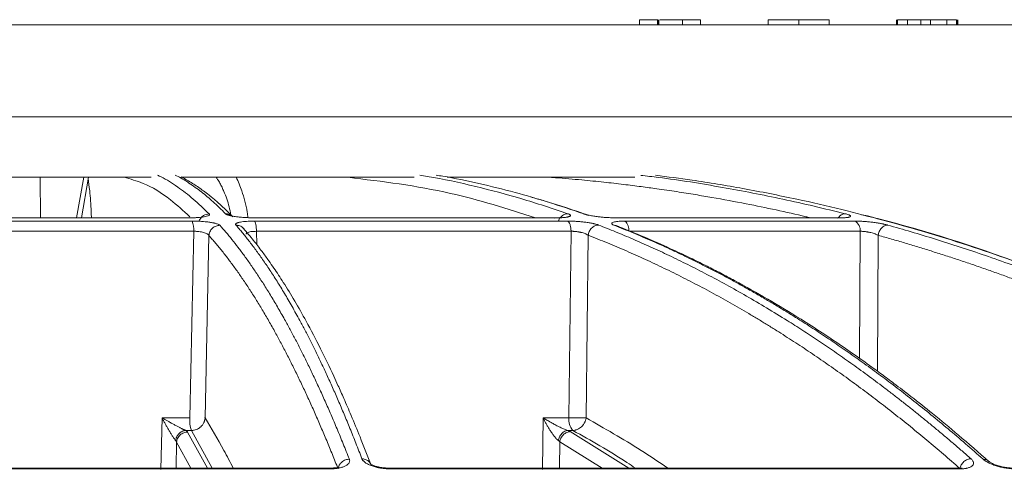
# Model space of a CAD drawing. Units: inches. Extents: x 1932 to 2250, y -778 to -689.
# Drawn here: x 2219 to 2223, y -722 to -720 of the extents above; entities that cross this region are included whole.
import ezdxf

# ---------------------------------------------------------------- set-up
doc = ezdxf.new("R2010")
doc.units = ezdxf.units.IN
doc.header["$MEASUREMENT"] = 0

msp = doc.modelspace()

# ---------------------------------------------------------------- linework, layer by layer
at = {"color": 252, "linetype": 'Continuous', "lineweight": 0}
for p, q in [((2221.6638, -720.053), (2221.6638, -720.0714)), ((2221.7265, -720.053), (2221.7265, -720.0714)), ((2221.7283, -720.053), (2221.7265, -720.053)), ((2221.7283, -720.053), (2221.7283, -720.0714)), ((2221.7312, -720.053), (2221.7312, -720.0714)), ((2221.814, -720.0714), (2221.814, -720.053)), ((2221.8779, -720.053), (2221.8779, -720.0714)), ((2222.1142, -720.053), (2222.1142, -720.0714)), ((2222.2214, -720.0714), (2222.2214, -720.053)), ((2222.328, -720.053), (2222.328, -720.0714)), ((2222.5645, -720.053), (2222.5645, -720.0714)), ((2222.5645, -720.053), (2222.5645, -720.0714)), ((2222.5645, -720.053), (2222.5645, -720.0714)), ((2222.568, -720.053), (2222.568, -720.0714)), ((2222.7749, -720.053), (2222.568, -720.053)), ((2222.568, -720.0714), (2222.568, -720.053)), ((2222.568, -720.053), (2222.568, -720.0714)), ((2222.603, -720.053), (2222.603, -720.0714)), ((2222.603, -720.053), (2222.603, -720.0714)), ((2222.6489, -720.053), (2222.6489, -720.0714)), ((2222.6837, -720.053), (2222.6837, -720.0714)), ((2222.6837, -720.053), (2222.6837, -720.0714)), ((2222.74, -720.0714), (2222.74, -720.053)), ((2222.7749, -720.053), (2222.7749, -720.0714)), ((2222.7783, -720.053), (2222.7783, -720.0714)), ((2222.7783, -720.053), (2222.7783, -720.0714)), ((2222.7785, -720.053), (2222.7785, -720.0714)), ((2223.4208, -720.3931), (2214.8879, -720.3931)), ((2219.564, -720.6046), (2219.5656, -720.7465)), ((2219.7163, -720.6046), (2219.6917, -720.7465)), ((2219.7327, -720.6046), (2219.7082, -720.7465)), ((2219.1591, -720.7578), (2220.0964, -720.7578)), ((2220.087, -720.7465), (2219.173, -720.7465)), ((2220.3133, -720.746), (2221.3689, -720.746)), ((2220.3146, -720.7465), (2220.3133, -720.746)), ((2221.3714, -720.7465), (2220.3146, -720.7465)), ((2220.3149, -720.7578), (2221.4113, -720.7578)), ((2221.5788, -720.746), (2222.3642, -720.746)), ((2221.5815, -720.7465), (2221.5788, -720.746)), ((2222.3678, -720.7465), (2221.5815, -720.7465)), ((2221.6128, -720.7578), (2222.4183, -720.7578)), ((2219.1591, -720.7937), (2220.1017, -720.7937)), ((2220.1017, -720.7937), (2220.0878, -721.4466)), ((2220.1554, -720.8086), (2220.1417, -721.4466)), ((2220.3214, -720.7937), (2221.4239, -720.7937)), ((2220.3228, -720.8404), (2220.3214, -720.7937)), ((2221.4239, -720.7937), (2221.4163, -721.4466)), ((2221.4842, -720.8076), (2221.4767, -721.4466)), ((2221.6265, -720.7937), (2222.4366, -720.7937)), ((2222.4366, -720.7937), (2222.4346, -721.239)), ((2222.5001, -720.8076), (2222.4979, -721.284)), ((2219.9908, -721.4466), (2219.9869, -721.6277)), ((2220.0878, -721.4466), (2219.9908, -721.4466)), ((2221.3236, -721.6277), (2221.3258, -721.4466)), ((2221.4163, -721.4466), (2221.3258, -721.4466)), ((2220.074, -721.4907), (2220.0937, -721.4907)), ((2220.0804, -721.4964), (2220.1502, -721.6226)), ((2220.0937, -721.4907), (2220.1669, -721.6226)), ((2221.4305, -721.4907), (2221.4122, -721.4907)), ((2221.4213, -721.4949), (2221.6265, -721.6226)), ((2220.0401, -721.6226), (2220.042, -721.5317)), ((2220.042, -721.5317), (2220.0923, -721.6226)), ((2221.3833, -721.6226), (2221.3844, -721.5302)), ((2221.3844, -721.5302), (2221.5329, -721.6226)), ((2220.577, -721.6254), (2219.003, -721.6254)), ((2219.0032, -721.6226), (2220.5747, -721.6226)), ((2220.7888, -721.6226), (2222.779, -721.6226)), ((2222.785, -721.6254), (2220.7915, -721.6254))]:
    msp.add_line(p, q, dxfattribs=at)
at = {"color": 252, "linetype": 'Continuous', "lineweight": 0, "flags": 128}
msp.add_lwpolyline([(2220.0849, -720.7465), (2220.0856, -720.746), (2220.087, -720.7465)], dxfattribs=at)
at = {"color": 252, "linetype": 'Continuous', "lineweight": 0}
for centre, radius, start, end in [((2220.0216, -720.7871), 0.0804, 355.3006, 21.3997), ((2221.369, -720.7531), 0.00706, 69.5535, 131.1083), ((2221.5866, -720.7884), 0.0403, 352.4641, 49.4539), ((2222.3643, -720.7596), 0.0136, 74.7142, 119.6569), ((2222.4003, -720.7895), 0.0366, 353.5234, 60.3878), ((2220.2033, -721.4537), 0.1157, 176.492, 198.6707), ((2221.4734, -721.4525), 0.0574, 174.0779, 221.6737)]:
    msp.add_arc(centre, radius, start, end, dxfattribs=at)
for points, knots in [([(2223.0934, -720.0714), (2223.0934, -720.0714), (2223.0933, -720.0714), (2223.0927, -720.0714), (2223.0917, -720.0714), (2223.0903, -720.0714), (2223.0886, -720.0714), (2223.0864, -720.0714), (2223.0838, -720.0714), (2223.0809, -720.0714), (2223.0735, -720.0714), (2223.0582, -720.0714), (2223.0288, -720.0714), (2222.9904, -720.0714), (2222.9424, -720.0714), (2222.8851, -720.0714), (2222.7952, -720.0714), (2222.6584, -720.0714), (2222.4563, -720.0714), (2222.2174, -720.0714), (2221.9447, -720.0714), (2221.6421, -720.0714), (2221.3148, -720.0714), (2220.9685, -720.0714), (2220.6679, -720.0714), (2220.4233, -720.0714), (2220.2402, -720.0714), (2220.056, -720.0714), (2219.8732, -720.0714), (2219.6905, -720.0714), (2219.5456, -720.0714), (2219.4376, -720.0714), (2219.3669, -720.0714), (2219.2961, -720.0714), (2219.2252, -720.0714), (2219.178, -720.0714), (2219.1543, -720.0714)], [0, 0, 0, 0, 0.006368, 0.012735, 0.0191, 0.025464, 0.031828, 0.038193, 0.044558, 0.050925, 0.057295, 0.086904, 0.116515, 0.147004, 0.177496, 0.208759, 0.240025, 0.303831, 0.368644, 0.434147, 0.5, 0.565853, 0.631356, 0.69617, 0.759976, 0.791239, 0.822505, 0.852994, 0.883485, 0.913094, 0.942705, 0.954168, 0.965624, 0.97708, 0.988537, 1, 1, 1, 1]), ([(2221.7265, -720.053), (2221.7249, -720.053), (2221.7217, -720.053), (2221.717, -720.053), (2221.7116, -720.053), (2221.7055, -720.053), (2221.6967, -720.053), (2221.6867, -720.053), (2221.6772, -720.053), (2221.6704, -720.053), (2221.6664, -720.053), (2221.6643, -720.053), (2221.664, -720.053), (2221.6638, -720.053)], [0, 0, 0, 0, 0.04154, 0.083178, 0.125158, 0.187963, 0.250557, 0.375459, 0.500563, 0.620256, 0.750334, 0.866036, 1, 1, 1, 1]), ([(2221.814, -720.053), (2221.8075, -720.053), (2221.7946, -720.053), (2221.7768, -720.053), (2221.7632, -720.053), (2221.752, -720.053), (2221.7466, -720.053), (2221.7383, -720.053), (2221.7347, -720.053)], [0, 0, 0, 0, 0.133855, 0.267387, 0.401045, 0.534951, 0.802978, 1, 1, 1, 1]), ([(2221.8779, -720.053), (2221.8778, -720.053), (2221.8777, -720.053), (2221.8772, -720.053), (2221.8764, -720.053), (2221.8747, -720.053), (2221.8714, -720.053), (2221.8645, -720.053), (2221.8549, -720.053), (2221.8447, -720.053), (2221.8357, -720.053), (2221.8286, -720.053), (2221.8213, -720.053), (2221.8164, -720.053), (2221.814, -720.053)], [0, 0, 0, 0, 0.069338, 0.133974, 0.194038, 0.249689, 0.379709, 0.499471, 0.624769, 0.749413, 0.811888, 0.874866, 0.937649, 1, 1, 1, 1]), ([(2222.1142, -720.053), (2222.1139, -720.053), (2222.1169, -720.053), (2222.1314, -720.053), (2222.1554, -720.053), (2222.1866, -720.053), (2222.2097, -720.053), (2222.2214, -720.053)], [0.0106901, 0.0106901, 0.0106901, 0.0106901, 0.2138867, 0.4020689, 0.5870901, 0.7788603, 0.9892258, 0.9892258, 0.9892258, 0.9892258]), ([(2222.2214, -720.053), (2222.2332, -720.053), (2222.2566, -720.053), (2222.2878, -720.053), (2222.3114, -720.053), (2222.3255, -720.053), (2222.3283, -720.053), (2222.328, -720.053)], [0.0108498, 0.0108498, 0.0108498, 0.0108498, 0.2254423, 0.4190442, 0.6036957, 0.7896854, 0.9892756, 0.9892756, 0.9892756, 0.9892756]), ([(2220.1562, -720.733), (2220.1375, -720.715), (2220.1008, -720.6795), (2220.0446, -720.6371), (2220.0028, -720.6096), (2219.979, -720.5992), (2219.9747, -720.5973)], [0, 0, 0, 0, 0.310087, 0.609363, 0.928831, 1, 1, 1, 1]), ([(2220.0373, -720.597), (2220.0387, -720.5977), (2220.0547, -720.6049), (2220.0853, -720.6241), (2220.1281, -720.6543), (2220.1708, -720.69), (2220.1987, -720.7177), (2220.2132, -720.7321)], [0, 0, 0, 0, 0.024119, 0.271562, 0.521283, 0.752599, 1, 1, 1, 1]), ([(2220.0581, -720.6034), (2220.0587, -720.6036), (2220.0657, -720.6069), (2220.0788, -720.6145), (2220.0972, -720.6254), (2220.1149, -720.637), (2220.1325, -720.6493), (2220.1523, -720.6642), (2220.1763, -720.6837), (2220.2058, -720.7097), (2220.2272, -720.7312), (2220.2388, -720.7429)], [0, 0, 0, 0, 0.0090868, 0.1142924, 0.2161284, 0.3115483, 0.4057862, 0.5077915, 0.6407838, 0.8048226, 1, 1, 1, 1]), ([(2221.4127, -720.7321), (2221.358, -720.7138), (2221.2506, -720.6778), (2221.0864, -720.6353), (2220.968, -720.6083), (2220.9026, -720.5986), (2220.8938, -720.5973)], [0, 0, 0, 0, 0.317668, 0.623563, 0.949345, 1, 1, 1, 1]), ([(2220.9515, -720.5971), (2220.9593, -720.5983), (2221.0092, -720.6061), (2221.1012, -720.6259), (2221.2244, -720.6561), (2221.3471, -720.6915), (2221.4274, -720.7189), (2221.4688, -720.733)], [0, 0, 0, 0, 0.045039, 0.287785, 0.532423, 0.758531, 1, 1, 1, 1]), ([(2222.3842, -720.7321), (2222.3115, -720.7145), (2222.1686, -720.6799), (2221.9506, -720.6384), (2221.7845, -720.6109), (2221.6888, -720.6001), (2221.6679, -720.5978)], [0, 0, 0, 0, 0.3057396, 0.6008249, 0.9131472, 1, 1, 1, 1]), ([(2221.7199, -720.5975), (2221.7625, -720.6029), (2221.8647, -720.616), (2222.0296, -720.6437), (2222.2046, -720.6782), (2222.4157, -720.7266), (2222.667, -720.7944), (2222.8888, -720.8664), (2223.0398, -720.921), (2223.1132, -720.9485), (2223.1878, -720.9775), (2223.2634, -721.008), (2223.34, -721.0401), (2223.4177, -721.0737), (2223.5395, -721.1284), (2223.7077, -721.2087), (2223.9243, -721.3215), (2224.1488, -721.4488), (2224.3808, -721.5916), (2224.6116, -721.7459), (2224.832, -721.9048), (2225.0413, -722.0662), (2225.2476, -722.2357), (2225.4481, -722.4113), (2225.6422, -722.591), (2225.7641, -722.7121), (2225.8256, -722.7732)], [0, 0, 0, 0, 0.029331, 0.070324, 0.113763, 0.150351, 0.216619, 0.288669, 0.305638, 0.322898, 0.340449, 0.358289, 0.376419, 0.394838, 0.413546, 0.463256, 0.515389, 0.569926, 0.626848, 0.686126, 0.741799, 0.792987, 0.845831, 0.901215, 0.95011, 1, 1, 1, 1]), ([(2219.9526, -720.6046), (2219.9268, -720.6046), (2219.7831, -720.6046), (2219.5221, -720.6046), (2219.287, -720.6046), (2219.1724, -720.6046)], [0, 0, 0, 0, 0.101188, 0.562125, 1, 1, 1, 1]), ([(2219.732, -720.6089), (2219.7339, -720.6229), (2219.7384, -720.6573), (2219.7422, -720.7052), (2219.7432, -720.7396), (2219.7434, -720.7465)], [0, 0, 0, 0, 0.353679, 0.869937, 1, 1, 1, 1]), ([(2219.8581, -720.6046), (2219.8802, -720.6107), (2219.9345, -720.6256), (2220.0112, -720.6718), (2220.0655, -720.7218), (2220.088, -720.7425)], [0, 0, 0, 0, 0.287229, 0.70525, 1, 1, 1, 1]), ([(2220.874, -720.6046), (2220.7749, -720.6046), (2220.5644, -720.6046), (2220.2912, -720.6046), (2220.1168, -720.6046), (2220.0606, -720.6046)], [0, 0, 0, 0, 0.376403, 0.799076, 1, 1, 1, 1]), ([(2220.1808, -720.6046), (2220.1824, -720.6069), (2220.1869, -720.6134), (2220.1936, -720.6251), (2220.201, -720.6393), (2220.2126, -720.6653), (2220.2242, -720.6965), (2220.2302, -720.7266), (2220.2321, -720.7363)], [0, 0, 0, 0, 0.071766, 0.197358, 0.319501, 0.438204, 0.818752, 1, 1, 1, 1]), ([(2220.2509, -720.6046), (2220.2576, -720.6201), (2220.2731, -720.656), (2220.2867, -720.7054), (2220.291, -720.7394), (2220.2918, -720.746)], [0, 0, 0, 0, 0.380327, 0.880001, 1, 1, 1, 1]), ([(2220.6428, -720.6046), (2220.7624, -720.6192), (2220.9823, -720.646), (2221.2003, -720.7147), (2221.2998, -720.746)], [0, 0, 0, 0, 0.543816, 1, 1, 1, 1]), ([(2221.6475, -720.6046), (2221.6127, -720.6046), (2221.4815, -720.6046), (2221.2621, -720.6046), (2221.0717, -720.6046), (2220.9897, -720.6046)], [0, 0, 0, 0, 0.170477, 0.642894, 1, 1, 1, 1]), ([(2221.351, -720.6046), (2221.3573, -720.605), (2221.3942, -720.6078), (2221.457, -720.6132), (2221.5363, -720.6212), (2221.6057, -720.6292), (2221.6674, -720.6369), (2221.7294, -720.6452), (2221.7926, -720.6545), (2221.857, -720.6648), (2221.9383, -720.6786), (2222.0325, -720.6961), (2222.1423, -720.7188), (2222.2168, -720.7351), (2222.2564, -720.7448), (2222.2612, -720.746)], [0, 0, 0, 0, 0.02072, 0.121345, 0.206028, 0.281367, 0.349515, 0.408796, 0.485454, 0.557573, 0.621258, 0.753361, 0.868625, 0.984205, 1, 1, 1, 1]), ([(2221.2816, -720.6735), (2221.2989, -720.6782), (2221.3668, -720.6967), (2221.4345, -720.7202), (2221.485, -720.7378)], [0, 0, 0, 0, 0.2537, 1, 1, 1, 1]), ([(2220.087, -720.7465), (2220.0886, -720.7465), (2220.0919, -720.7465), (2220.0968, -720.7464), (2220.1016, -720.7463), (2220.1063, -720.7461), (2220.1135, -720.7458), (2220.1229, -720.7451), (2220.1336, -720.7438), (2220.1435, -720.7422), (2220.1502, -720.7403), (2220.1544, -720.7385), (2220.1565, -720.7371), (2220.1573, -720.7357), (2220.1573, -720.7344), (2220.1566, -720.7335), (2220.1562, -720.733)], [0, 0, 0, 0, 0.038204, 0.07631, 0.114463, 0.152805, 0.191478, 0.296249, 0.401708, 0.517722, 0.650262, 0.730929, 0.808715, 0.871689, 0.935234, 1, 1, 1, 1]), ([(2220.1214, -720.7556), (2220.1229, -720.7523), (2220.1249, -720.7491), (2220.1299, -720.7433), (2220.1329, -720.7408), (2220.1424, -720.7348), (2220.1497, -720.733), (2220.1562, -720.733)], [0, 0, 0, 0, 0.25, 0.25, 0.5, 0.5, 1, 1, 1, 1]), ([(2220.2132, -720.7321), (2220.2135, -720.7324), (2220.2142, -720.7331), (2220.2158, -720.734), (2220.2177, -720.735), (2220.2199, -720.7359), (2220.2225, -720.7368), (2220.2255, -720.7377), (2220.2289, -720.7385), (2220.2326, -720.7394), (2220.2374, -720.7403), (2220.2436, -720.7413), (2220.2506, -720.7424), (2220.2576, -720.7433), (2220.2651, -720.7441), (2220.2738, -720.7449), (2220.2837, -720.7456), (2220.2939, -720.7461), (2220.3043, -720.7464), (2220.3111, -720.7465), (2220.3146, -720.7465)], [0, 0, 0, 0, 0.044988, 0.088965, 0.132131, 0.174696, 0.216882, 0.258918, 0.301036, 0.343467, 0.38644, 0.451534, 0.520416, 0.575063, 0.628488, 0.702756, 0.775844, 0.848958, 0.923297, 1, 1, 1, 1]), ([(2220.2139, -720.7321), (2220.2185, -720.7325), (2220.2258, -720.7332), (2220.2315, -720.7377), (2220.2336, -720.7394)], [0, 0, 0, 0, 0.624665, 1, 1, 1, 1]), ([(2221.3714, -720.7465), (2221.3732, -720.7465), (2221.3768, -720.7465), (2221.382, -720.7464), (2221.3868, -720.7462), (2221.3914, -720.746), (2221.3956, -720.7457), (2221.3996, -720.7454), (2221.4032, -720.745), (2221.4066, -720.7445), (2221.4099, -720.744), (2221.4131, -720.7433), (2221.4163, -720.7423), (2221.419, -720.7413), (2221.4211, -720.7401), (2221.4223, -720.7387), (2221.422, -720.7371), (2221.4203, -720.7355), (2221.4173, -720.7338), (2221.4143, -720.7327), (2221.4127, -720.7321)], [0, 0, 0, 0, 0.043417, 0.0859021, 0.1276401, 0.1688263, 0.2096641, 0.2503626, 0.2911336, 0.3321876, 0.3737314, 0.4275902, 0.4830435, 0.5510455, 0.6154866, 0.6920275, 0.767418, 0.8430069, 0.9201212, 1, 1, 1, 1]), ([(2221.3801, -720.7564), (2221.3803, -720.7559), (2221.3816, -720.7505), (2221.3886, -720.7421), (2221.3999, -720.7337), (2221.4086, -720.7326), (2221.4127, -720.7321)], [0, 0, 0, 0, 0.038481, 0.366983, 0.69548, 1, 1, 1, 1]), ([(2221.4688, -720.733), (2221.4696, -720.7333), (2221.4712, -720.7338), (2221.4739, -720.7346), (2221.4768, -720.7354), (2221.4799, -720.7362), (2221.4844, -720.7372), (2221.4908, -720.7385), (2221.5013, -720.7403), (2221.5143, -720.7422), (2221.5294, -720.7438), (2221.5437, -720.7451), (2221.5558, -720.7458), (2221.5658, -720.7462), (2221.5739, -720.7465), (2221.579, -720.7465), (2221.5815, -720.7465)], [0, 0, 0, 0, 0.039042, 0.077563, 0.1157, 0.153594, 0.191388, 0.269222, 0.349923, 0.482416, 0.598407, 0.703857, 0.808627, 0.872813, 0.936385, 1, 1, 1, 1]), ([(2221.4688, -720.733), (2221.473, -720.7334), (2221.4789, -720.734), (2221.4839, -720.7372), (2221.4855, -720.7382)], [0, 0, 0, 0, 0.692954, 1, 1, 1, 1]), ([(2222.3599, -720.7474), (2222.3609, -720.7458), (2222.3643, -720.7399), (2222.3731, -720.7338), (2222.3806, -720.7326), (2222.3842, -720.7321)], [0, 0, 0, 0, 0.170025, 0.600731, 1, 1, 1, 1]), ([(2222.3678, -720.7465), (2222.3694, -720.7465), (2222.3726, -720.7465), (2222.377, -720.7464), (2222.381, -720.7462), (2222.3847, -720.746), (2222.3881, -720.7458), (2222.3911, -720.7454), (2222.3938, -720.745), (2222.3961, -720.7446), (2222.3982, -720.744), (2222.4001, -720.7433), (2222.4017, -720.7424), (2222.4027, -720.7414), (2222.403, -720.7402), (2222.4021, -720.7388), (2222.3997, -720.7372), (2222.3959, -720.7355), (2222.3908, -720.7338), (2222.3864, -720.7327), (2222.3842, -720.7321)], [0, 0, 0, 0, 0.043053, 0.085185, 0.126575, 0.167414, 0.2079, 0.248237, 0.288632, 0.32929, 0.370414, 0.423733, 0.478613, 0.545952, 0.60991, 0.687634, 0.764113, 0.840757, 0.918954, 1, 1, 1, 1]), ([(2222.4417, -720.7361), (2222.4497, -720.7379), (2222.627, -720.779), (2222.9703, -720.8897), (2223.4428, -721.0766), (2223.8832, -721.2932), (2224.2922, -721.5286), (2224.6187, -721.7453), (2224.8651, -721.9251), (2225.03, -722.0521), (2225.1576, -722.1555), (2225.2565, -722.2383), (2225.3385, -722.3086), (2225.439, -722.397), (2225.5576, -722.5051), (2225.6941, -722.6337), (2225.79, -722.7291), (2225.841, -722.78)], [0, 0, 0, 0, 0.00666, 0.146768, 0.28671, 0.405524, 0.524366, 0.64319, 0.695448, 0.746725, 0.793406, 0.812958, 0.838406, 0.869812, 0.907193, 0.950575, 1, 1, 1, 1]), ([(2220.0964, -720.7578), (2220.098, -720.7578), (2220.1013, -720.7578), (2220.1063, -720.7578), (2220.1113, -720.758), (2220.1164, -720.7582), (2220.1248, -720.7586), (2220.1356, -720.7593), (2220.1466, -720.7604), (2220.1547, -720.7615), (2220.1614, -720.7624), (2220.1672, -720.7634), (2220.1713, -720.7643), (2220.1775, -720.7657), (2220.1843, -720.7676), (2220.1899, -720.77), (2220.1924, -720.7716), (2220.1933, -720.7724), (2220.1935, -720.7727)], [0, 0, 0, 0, 0.037158, 0.074475, 0.112006, 0.149806, 0.187931, 0.301184, 0.396549, 0.45483, 0.513151, 0.577373, 0.625707, 0.647584, 0.787942, 0.894105, 0.965216, 1, 1, 1, 1]), ([(2220.1935, -720.7727), (2220.1892, -720.7727), (2220.1846, -720.7734), (2220.1755, -720.7769), (2220.171, -720.7796), (2220.1636, -720.7866), (2220.1607, -720.7908), (2220.1567, -720.7997), (2220.1556, -720.8043), (2220.1554, -720.8086)], [0, 0, 0, 0, 0.25, 0.25, 0.5, 0.5, 0.75, 0.75, 1, 1, 1, 1]), ([(2220.6472, -721.5915), (2220.6436, -721.5824), (2220.6363, -721.5642), (2220.6255, -721.5374), (2220.6148, -721.5112), (2220.6041, -721.4855), (2220.5934, -721.4603), (2220.5829, -721.4357), (2220.5724, -721.4116), (2220.5619, -721.388), (2220.5516, -721.3649), (2220.5413, -721.3423), (2220.531, -721.3202), (2220.5209, -721.2986), (2220.5108, -721.2774), (2220.5008, -721.2567), (2220.4908, -721.2365), (2220.481, -721.2168), (2220.4712, -721.1975), (2220.4614, -721.1786), (2220.4518, -721.1602), (2220.4422, -721.1423), (2220.4327, -721.1247), (2220.4181, -721.098), (2220.3984, -721.0633), (2220.3738, -721.0217), (2220.3496, -720.9827), (2220.3259, -720.9461), (2220.3027, -720.9119), (2220.2799, -720.8799), (2220.2576, -720.8501), (2220.2358, -720.8224), (2220.2145, -720.7965), (2220.2005, -720.7806), (2220.1935, -720.7727)], [0, 0, 0, 0, 0.024736, 0.049286, 0.073648, 0.097823, 0.12181, 0.145609, 0.16922, 0.192641, 0.215874, 0.238917, 0.26177, 0.284433, 0.306905, 0.329187, 0.351279, 0.373179, 0.394888, 0.416405, 0.437731, 0.458865, 0.479806, 0.500556, 0.555634, 0.609575, 0.662378, 0.714041, 0.764561, 0.813938, 0.862171, 0.909259, 0.955202, 1, 1, 1, 1]), ([(2220.3149, -720.7578), (2220.3133, -720.7578), (2220.3101, -720.7578), (2220.3054, -720.7578), (2220.3009, -720.758), (2220.2964, -720.7581), (2220.2895, -720.7585), (2220.2806, -720.7592), (2220.2704, -720.7604), (2220.2628, -720.7618), (2220.2576, -720.7632), (2220.2538, -720.7646), (2220.2507, -720.7661), (2220.2489, -720.7679), (2220.2483, -720.7698), (2220.2492, -720.7711), (2220.2496, -720.7717)], [0, 0, 0, 0, 0.03836, 0.076529, 0.114651, 0.152874, 0.191341, 0.296297, 0.401919, 0.518873, 0.585039, 0.65303, 0.740151, 0.826037, 0.912162, 1, 1, 1, 1]), ([(2220.2496, -720.7717), (2220.2534, -720.776), (2220.2609, -720.7847), (2220.2722, -720.7982), (2220.2837, -720.8124), (2220.2954, -720.8271), (2220.3072, -720.8425), (2220.3191, -720.8585), (2220.3312, -720.8751), (2220.3434, -720.8924), (2220.3558, -720.9104), (2220.3684, -720.9291), (2220.381, -720.9485), (2220.3939, -720.9687), (2220.4068, -720.9896), (2220.4199, -721.0112), (2220.4331, -721.0337), (2220.4465, -721.057), (2220.46, -721.0811), (2220.4752, -721.1089), (2220.4921, -721.1407), (2220.5107, -721.1769), (2220.5297, -721.215), (2220.5489, -721.2549), (2220.5685, -721.2966), (2220.5883, -721.3403), (2220.6084, -721.386), (2220.6287, -721.4338), (2220.6494, -721.4837), (2220.6702, -721.5357), (2220.6842, -721.5718), (2220.6912, -721.59)], [0, 0, 0, 0, 0.0246636, 0.0496894, 0.0750775, 0.1008279, 0.1269406, 0.1534155, 0.1802525, 0.2074517, 0.2350127, 0.2629355, 0.2912199, 0.3198657, 0.3488725, 0.3782401, 0.4079682, 0.4380563, 0.4685041, 0.4993111, 0.5408481, 0.5831865, 0.6263249, 0.6702617, 0.7149951, 0.7605232, 0.8068439, 0.8539546, 0.9018528, 0.9505356, 1, 1, 1, 1]), ([(2220.2757, -720.7833), (2220.2756, -720.7831), (2220.2729, -720.7788), (2220.2639, -720.7738), (2220.2548, -720.7724), (2220.2504, -720.7717)], [0, 0, 0, 0, 0.030993, 0.532826, 1, 1, 1, 1]), ([(2220.3149, -720.7578), (2220.3157, -720.7584), (2220.3166, -720.7598), (2220.3182, -720.7639), (2220.3189, -720.7668), (2220.3201, -720.7735), (2220.3206, -720.7774), (2220.3212, -720.7855), (2220.3214, -720.7897), (2220.3214, -720.7937)], [0, 0, 0, 0, 0.25, 0.25, 0.5, 0.5, 0.75, 0.75, 1, 1, 1, 1]), ([(2221.5202, -720.7717), (2221.5193, -720.7714), (2221.5175, -720.7707), (2221.5145, -720.7698), (2221.5113, -720.7688), (2221.5078, -720.7679), (2221.504, -720.767), (2221.4999, -720.7661), (2221.4956, -720.7653), (2221.4902, -720.7643), (2221.4837, -720.7632), (2221.474, -720.7618), (2221.4621, -720.7604), (2221.4483, -720.7592), (2221.4365, -720.7584), (2221.4267, -720.758), (2221.4188, -720.7578), (2221.4138, -720.7578), (2221.4113, -720.7578)], [0, 0, 0, 0, 0.044271, 0.087938, 0.131183, 0.17419, 0.217145, 0.260235, 0.303645, 0.347554, 0.415485, 0.48159, 0.598464, 0.704005, 0.808886, 0.872682, 0.936164, 1, 1, 1, 1]), ([(2221.4239, -720.7937), (2221.4239, -720.7897), (2221.4235, -720.7855), (2221.4223, -720.7774), (2221.4214, -720.7735), (2221.419, -720.7668), (2221.4176, -720.7639), (2221.4145, -720.7598), (2221.4129, -720.7584), (2221.4113, -720.7578)], [0, 0, 0, 0, 0.25, 0.25, 0.5, 0.5, 0.75, 0.75, 1, 1, 1, 1]), ([(2221.5195, -720.7717), (2221.5156, -720.7718), (2221.5115, -720.7727), (2221.5033, -720.7763), (2221.4993, -720.7791), (2221.4925, -720.786), (2221.4897, -720.7902), (2221.4858, -720.7989), (2221.4847, -720.8034), (2221.4842, -720.8076)], [0, 0, 0, 0, 0.25, 0.25, 0.5, 0.5, 0.75, 0.75, 1, 1, 1, 1]), ([(2222.8252, -721.59), (2222.8147, -721.5809), (2222.7939, -721.5626), (2222.7627, -721.5357), (2222.7317, -721.5094), (2222.7009, -721.4837), (2222.6702, -721.4585), (2222.6398, -721.4338), (2222.6096, -721.4096), (2222.5796, -721.386), (2222.5497, -721.3629), (2222.5201, -721.3403), (2222.4907, -721.3182), (2222.4615, -721.2966), (2222.4325, -721.2755), (2222.4037, -721.2548), (2222.3751, -721.2346), (2222.3468, -721.2149), (2222.3186, -721.1957), (2222.2907, -721.1769), (2222.2631, -721.1585), (2222.2356, -721.1406), (2222.2084, -721.1231), (2222.1662, -721.0965), (2222.1095, -721.0618), (2222.0386, -721.0201), (2221.9689, -720.9811), (2221.9007, -720.9446), (2221.8338, -720.9104), (2221.7683, -720.8785), (2221.7042, -720.8488), (2221.6416, -720.8212), (2221.5804, -720.7954), (2221.5401, -720.7796), (2221.5202, -720.7717)], [0, 0, 0, 0, 0.02483, 0.049464, 0.073904, 0.098147, 0.122195, 0.146046, 0.1697, 0.193156, 0.216416, 0.239477, 0.262341, 0.285005, 0.307472, 0.329739, 0.351807, 0.373676, 0.395345, 0.416815, 0.438084, 0.459153, 0.480022, 0.50069, 0.555884, 0.609913, 0.662774, 0.714466, 0.764988, 0.814337, 0.862513, 0.909516, 0.955345, 1, 1, 1, 1]), ([(2221.6128, -720.7578), (2221.6113, -720.7578), (2221.6083, -720.7578), (2221.604, -720.7578), (2221.5999, -720.758), (2221.596, -720.7582), (2221.59, -720.7585), (2221.5827, -720.7593), (2221.5751, -720.7606), (2221.5691, -720.7624), (2221.5664, -720.7645), (2221.5661, -720.7666), (2221.5672, -720.7682), (2221.5691, -720.7698), (2221.5717, -720.7712), (2221.5741, -720.7722), (2221.5753, -720.7727)], [0, 0, 0, 0, 0.0377424, 0.0752712, 0.1127368, 0.1502903, 0.1880815, 0.292066, 0.3967883, 0.5133316, 0.6477367, 0.728836, 0.8098573, 0.8730404, 0.9362154, 1, 1, 1, 1]), ([(2221.5753, -720.7727), (2221.5862, -720.777), (2221.6083, -720.7857), (2221.6415, -720.7994), (2221.6752, -720.8136), (2221.7093, -720.8284), (2221.7439, -720.8438), (2221.7789, -720.8598), (2221.8143, -720.8765), (2221.8501, -720.8938), (2221.8863, -720.9119), (2221.923, -720.9306), (2221.96, -720.95), (2221.9975, -720.9702), (2222.0354, -720.9911), (2222.0737, -721.0128), (2222.1123, -721.0353), (2222.1514, -721.0585), (2222.1909, -721.0826), (2222.2353, -721.1104), (2222.2848, -721.1423), (2222.3396, -721.1787), (2222.3952, -721.2168), (2222.4516, -721.2568), (2222.5088, -721.2986), (2222.5668, -721.3423), (2222.6256, -721.388), (2222.6851, -721.4357), (2222.7454, -721.4855), (2222.8064, -721.5374), (2222.8471, -721.5734), (2222.8677, -721.5915)], [0, 0, 0, 0, 0.024746, 0.049846, 0.075299, 0.101106, 0.127266, 0.153779, 0.180646, 0.207866, 0.235439, 0.263365, 0.291644, 0.320275, 0.349258, 0.378593, 0.40828, 0.438318, 0.468706, 0.499445, 0.541137, 0.583596, 0.626822, 0.670813, 0.715568, 0.761084, 0.807359, 0.854391, 0.902177, 0.950714, 1, 1, 1, 1]), ([(2221.5917, -720.7778), (2221.5903, -720.7768), (2221.5854, -720.7737), (2221.5794, -720.7731), (2221.5753, -720.7727)], [0, 0, 0, 0, 0.299587, 1, 1, 1, 1]), ([(2222.5329, -720.7717), (2222.5317, -720.7714), (2222.5293, -720.7707), (2222.5254, -720.7698), (2222.5212, -720.7688), (2222.5169, -720.7679), (2222.5123, -720.767), (2222.5075, -720.7661), (2222.5025, -720.7652), (2222.4964, -720.7642), (2222.4893, -720.7632), (2222.4789, -720.7618), (2222.4667, -720.7604), (2222.4528, -720.7592), (2222.4414, -720.7584), (2222.4323, -720.758), (2222.425, -720.7578), (2222.4206, -720.7578), (2222.4183, -720.7578)], [0, 0, 0, 0, 0.044654, 0.088693, 0.132302, 0.17567, 0.218989, 0.262451, 0.306244, 0.350554, 0.418325, 0.484179, 0.600442, 0.705476, 0.80987, 0.873329, 0.936486, 1, 1, 1, 1]), ([(2222.5329, -720.7717), (2222.5296, -720.7717), (2222.5259, -720.7725), (2222.5185, -720.7761), (2222.5148, -720.7788), (2222.5084, -720.7857), (2222.5058, -720.7899), (2222.5019, -720.7987), (2222.5007, -720.8033), (2222.5001, -720.8076)], [0, 0, 0, 0, 0.25, 0.25, 0.5, 0.5, 0.75, 0.75, 1, 1, 1, 1]), ([(2224.339, -721.59), (2224.3246, -721.5809), (2224.2958, -721.5626), (2224.2526, -721.5358), (2224.2097, -721.5094), (2224.1671, -721.4837), (2224.1247, -721.4585), (2224.0826, -721.4338), (2224.0407, -721.4096), (2223.9992, -721.386), (2223.9579, -721.3629), (2223.9169, -721.3403), (2223.8762, -721.3182), (2223.8358, -721.2966), (2223.7957, -721.2755), (2223.7558, -721.2548), (2223.7163, -721.2347), (2223.677, -721.2149), (2223.6381, -721.1957), (2223.5995, -721.1769), (2223.5612, -721.1585), (2223.5231, -721.1406), (2223.4854, -721.1231), (2223.4271, -721.0965), (2223.3487, -721.0618), (2223.2505, -721.0202), (2223.1541, -720.9811), (2223.0596, -720.9446), (2222.9671, -720.9104), (2222.8764, -720.8785), (2222.7877, -720.8488), (2222.701, -720.8212), (2222.6163, -720.7954), (2222.5605, -720.7796), (2222.5329, -720.7717)], [0, 0, 0, 0, 0.024827, 0.049459, 0.073896, 0.098138, 0.122184, 0.146034, 0.169687, 0.193143, 0.216402, 0.239464, 0.262327, 0.284993, 0.307461, 0.329729, 0.351799, 0.37367, 0.395342, 0.416814, 0.438086, 0.459159, 0.480031, 0.500704, 0.555886, 0.609905, 0.662759, 0.714446, 0.764965, 0.814314, 0.862492, 0.9095, 0.955336, 1, 1, 1, 1]), ([(2220.1017, -720.7937), (2220.1025, -720.7937), (2220.104, -720.7937), (2220.1072, -720.7936), (2220.1127, -720.7938), (2220.1234, -720.7947), (2220.1347, -720.7969), (2220.1437, -720.7999), (2220.1485, -720.8021), (2220.1518, -720.8043), (2220.1541, -720.8063), (2220.1549, -720.8078), (2220.1554, -720.8086)], [0, 0, 0, 0, 0.031834, 0.063671, 0.126113, 0.248772, 0.491989, 0.612076, 0.7412, 0.816452, 0.902724, 1, 1, 1, 1]), ([(2220.1554, -720.8086), (2220.1593, -720.8129), (2220.167, -720.8217), (2220.1786, -720.8353), (2220.1902, -720.8492), (2220.2018, -720.8635), (2220.2133, -720.8782), (2220.2249, -720.8932), (2220.2364, -720.9086), (2220.2479, -720.9244), (2220.2594, -720.9406), (2220.2709, -720.9571), (2220.2824, -720.974), (2220.2938, -720.9913), (2220.3052, -721.0089), (2220.3166, -721.0269), (2220.328, -721.0453), (2220.3394, -721.064), (2220.3508, -721.0832), (2220.3621, -721.1026), (2220.3735, -721.1225), (2220.3879, -721.1482), (2220.4053, -721.1803), (2220.4258, -721.2192), (2220.4462, -721.2594), (2220.4666, -721.3008), (2220.4869, -721.3434), (2220.5072, -721.3872), (2220.5274, -721.4323), (2220.5476, -721.4787), (2220.5677, -721.5262), (2220.5878, -721.575), (2220.6012, -721.6085), (2220.6078, -721.6252)], [0, 0, 0, 0, 0.025084, 0.0501535, 0.07521, 0.1002547, 0.1252889, 0.1503136, 0.1753293, 0.2003367, 0.2253365, 0.2503291, 0.2753153, 0.3002955, 0.3252705, 0.3502409, 0.3752072, 0.40017, 0.42513, 0.4500879, 0.4750441, 0.4999994, 0.5453189, 0.5906557, 0.6360131, 0.6813944, 0.7268028, 0.7722416, 0.817714, 0.8632231, 0.9087719, 0.9543633, 1, 1, 1, 1]), ([(2220.2759, -720.7832), (2220.2878, -720.7972), (2220.3097, -720.8228), (2220.3393, -720.8613), (2220.3629, -720.8938), (2220.3822, -720.9214), (2220.3991, -720.9467), (2220.4235, -720.9844), (2220.4558, -721.0371), (2220.4994, -721.1138), (2220.5449, -721.2009), (2220.582, -721.2778), (2220.6091, -721.3368), (2220.6295, -721.3824), (2220.6553, -721.4422), (2220.6864, -721.5173), (2220.7088, -721.5749), (2220.7209, -721.606)], [0, 0, 0, 0, 0.077835, 0.142498, 0.194042, 0.233064, 0.269256, 0.306127, 0.395102, 0.484418, 0.598076, 0.702907, 0.737178, 0.783843, 0.843173, 0.915207, 1, 1, 1, 1]), ([(2220.2857, -720.8039), (2220.2857, -720.8033), (2220.2856, -720.8008), (2220.2907, -720.7978), (2220.2982, -720.7955), (2220.3074, -720.7939), (2220.3158, -720.7938), (2220.3214, -720.7937)], [0, 0, 0, 0, 0.105074, 0.404835, 0.559017, 0.709577, 1, 1, 1, 1]), ([(2221.4239, -720.7937), (2221.4251, -720.7936), (2221.4274, -720.7936), (2221.4311, -720.7937), (2221.4349, -720.7939), (2221.4387, -720.7942), (2221.4427, -720.7946), (2221.4466, -720.7952), (2221.4506, -720.7958), (2221.4546, -720.7965), (2221.4599, -720.7977), (2221.4664, -720.7994), (2221.4726, -720.8015), (2221.4774, -720.8036), (2221.4811, -720.8055), (2221.4832, -720.8069), (2221.4842, -720.8076)], [0, 0, 0, 0, 0.052215, 0.104972, 0.158335, 0.212346, 0.267033, 0.322417, 0.378519, 0.435372, 0.49303, 0.613336, 0.741879, 0.818809, 0.904851, 1, 1, 1, 1]), ([(2221.4842, -720.8076), (2221.4954, -720.8119), (2221.5177, -720.8207), (2221.5511, -720.8342), (2221.5845, -720.8481), (2221.6178, -720.8624), (2221.6511, -720.8771), (2221.6843, -720.8921), (2221.7175, -720.9075), (2221.7507, -720.9233), (2221.7838, -720.9394), (2221.8168, -720.9559), (2221.8498, -720.9728), (2221.8828, -720.99), (2221.9157, -721.0076), (2221.9485, -721.0256), (2221.9813, -721.044), (2222.0141, -721.0627), (2222.0468, -721.0818), (2222.0795, -721.1013), (2222.1121, -721.1212), (2222.1535, -721.1469), (2222.2037, -721.1789), (2222.2626, -721.2178), (2222.3213, -721.258), (2222.3799, -721.2993), (2222.4384, -721.342), (2222.4967, -721.3858), (2222.5549, -721.4309), (2222.6129, -721.4772), (2222.6708, -721.5248), (2222.7285, -721.5735), (2222.7669, -721.607), (2222.786, -721.6238)], [0, 0, 0, 0, 0.025085, 0.050155, 0.075213, 0.100258, 0.125292, 0.150317, 0.175333, 0.200341, 0.22534, 0.250333, 0.275319, 0.300299, 0.325274, 0.350244, 0.37521, 0.400172, 0.425132, 0.450089, 0.475045, 0.499999, 0.54532, 0.590658, 0.636016, 0.681398, 0.726806, 0.772245, 0.817717, 0.863226, 0.908774, 0.954364, 1, 1, 1, 1]), ([(2221.5918, -720.7777), (2221.6263, -720.7916), (2221.6895, -720.8171), (2221.7752, -720.8553), (2221.8436, -720.8876), (2221.8993, -720.9151), (2221.9485, -720.9403), (2222.0195, -720.9779), (2222.1134, -721.0305), (2222.2402, -721.1072), (2222.3731, -721.1942), (2222.4814, -721.2711), (2222.5606, -721.3301), (2222.6203, -721.3758), (2222.6957, -721.4356), (2222.7867, -721.5108), (2222.8523, -721.5683), (2222.8877, -721.5995)], [0, 0, 0, 0, 0.0778271, 0.1424858, 0.1940284, 0.23305, 0.2692423, 0.3061122, 0.3950872, 0.4844051, 0.5980652, 0.7029001, 0.7371712, 0.7838359, 0.8431672, 0.9152026, 1, 1, 1, 1]), ([(2222.4366, -720.7937), (2222.4376, -720.7936), (2222.4397, -720.7936), (2222.4431, -720.7937), (2222.4466, -720.7939), (2222.4503, -720.7942), (2222.4541, -720.7946), (2222.458, -720.7952), (2222.462, -720.7958), (2222.4661, -720.7965), (2222.4716, -720.7977), (2222.4787, -720.7994), (2222.4856, -720.8015), (2222.4913, -720.8036), (2222.4959, -720.8055), (2222.4987, -720.8069), (2222.5001, -720.8076)], [0, 0, 0, 0, 0.052215, 0.104972, 0.158335, 0.212346, 0.267033, 0.322417, 0.378519, 0.435372, 0.49303, 0.613336, 0.741879, 0.818809, 0.904851, 1, 1, 1, 1]), ([(2222.5001, -720.8076), (2222.5156, -720.8119), (2222.5464, -720.8207), (2222.5927, -720.8342), (2222.6389, -720.8481), (2222.685, -720.8624), (2222.7311, -720.8771), (2222.7771, -720.8921), (2222.823, -720.9075), (2222.8689, -720.9233), (2222.9147, -720.9394), (2222.9605, -720.9559), (2223.0061, -720.9728), (2223.0517, -720.99), (2223.0973, -721.0076), (2223.1427, -721.0256), (2223.1882, -721.044), (2223.2335, -721.0627), (2223.2788, -721.0818), (2223.324, -721.1013), (2223.3691, -721.1212), (2223.4264, -721.1469), (2223.4959, -721.1789), (2223.5774, -721.2178), (2223.6587, -721.258), (2223.7398, -721.2993), (2223.8207, -721.342), (2223.9014, -721.3858), (2223.9819, -721.4309), (2224.0622, -721.4772), (2224.1423, -721.5248), (2224.2222, -721.5735), (2224.2752, -721.607), (2224.3018, -721.6238)], [0, 0, 0, 0, 0.025085, 0.050155, 0.075213, 0.100258, 0.125292, 0.150317, 0.175333, 0.200341, 0.22534, 0.250333, 0.275319, 0.300299, 0.325274, 0.350244, 0.37521, 0.400172, 0.425132, 0.450089, 0.475045, 0.499999, 0.54532, 0.590658, 0.636016, 0.681398, 0.726806, 0.772245, 0.817717, 0.863226, 0.908774, 0.954364, 1, 1, 1, 1]), ([(2219.9908, -721.4466), (2219.9919, -721.4487), (2219.9941, -721.4529), (2219.9972, -721.4587), (2220, -721.4638), (2220.0039, -721.4708), (2220.0087, -721.4792), (2220.0148, -721.4898), (2220.0208, -721.4998), (2220.026, -721.5082), (2220.0299, -721.5142), (2220.0329, -721.5187), (2220.0359, -721.5227), (2220.0377, -721.5248), (2220.0385, -721.5258)], [0, 0, 0, 0, 0.073172, 0.138846, 0.197023, 0.247704, 0.3761, 0.488772, 0.620677, 0.737653, 0.804403, 0.865402, 0.934411, 1, 1, 1, 1]), ([(2220.074, -721.4907), (2220.0734, -721.4904), (2220.072, -721.4899), (2220.0696, -721.4889), (2220.0669, -721.4877), (2220.0638, -721.4862), (2220.0605, -721.4846), (2220.0567, -721.4827), (2220.0527, -721.4807), (2220.0483, -721.4784), (2220.0436, -721.4759), (2220.0386, -721.4732), (2220.0317, -721.4694), (2220.0228, -721.4645), (2220.0127, -721.4589), (2220.0019, -721.4529), (2219.9949, -721.4489), (2219.9908, -721.4466)], [0, 0, 0, 0, 0.033125, 0.068552, 0.106473, 0.147045, 0.190396, 0.23663, 0.285831, 0.338069, 0.393404, 0.451883, 0.51355, 0.629781, 0.7589, 0.857408, 1, 1, 1, 1]), ([(2220.1417, -721.4466), (2220.1416, -721.448), (2220.1413, -721.4507), (2220.1405, -721.4544), (2220.1396, -721.4577), (2220.1385, -721.4605), (2220.1364, -721.4653), (2220.1327, -721.4714), (2220.1264, -721.4783), (2220.1191, -721.4838), (2220.1113, -721.4876), (2220.1044, -721.4896), (2220.0995, -721.4904), (2220.0961, -721.4907), (2220.0945, -721.4907), (2220.0937, -721.4907)], [0, 0, 0, 0, 0.060363, 0.114599, 0.162699, 0.204662, 0.240498, 0.384311, 0.500029, 0.63112, 0.759577, 0.85892, 0.930774, 0.965679, 1, 1, 1, 1]), ([(2220.2401, -721.6226), (2220.2294, -721.6016), (2220.1968, -721.5377), (2220.1638, -721.4832), (2220.1417, -721.4466)], [0, 0, 0, 0, 0.3288756, 1, 1, 1, 1]), ([(2221.3258, -721.4466), (2221.328, -721.4479), (2221.3324, -721.4506), (2221.3391, -721.4545), (2221.3464, -721.4587), (2221.3557, -721.464), (2221.3677, -721.4706), (2221.3794, -721.4767), (2221.3885, -721.4812), (2221.3951, -721.4842), (2221.4011, -721.4867), (2221.4071, -721.4891), (2221.4105, -721.4902), (2221.4122, -721.4907)], [0, 0, 0, 0, 0.0808461, 0.1612793, 0.2411743, 0.3389447, 0.4865686, 0.648871, 0.7327727, 0.7914148, 0.8687407, 0.9361076, 1, 1, 1, 1]), ([(2221.3258, -721.4466), (2221.3269, -721.4488), (2221.329, -721.4529), (2221.332, -721.4587), (2221.3348, -721.4638), (2221.3387, -721.4708), (2221.3436, -721.4792), (2221.3503, -721.49), (2221.3569, -721.5), (2221.363, -721.5083), (2221.3677, -721.5143), (2221.3715, -721.5188), (2221.3755, -721.5228), (2221.3781, -721.5248), (2221.3794, -721.5258)], [0, 0, 0, 0, 0.073493, 0.139273, 0.197341, 0.247699, 0.37615, 0.488764, 0.623798, 0.738971, 0.805328, 0.865034, 0.934282, 1, 1, 1, 1]), ([(2221.4767, -721.4466), (2221.4716, -721.4468), (2221.463, -721.447), (2221.4428, -721.4471), (2221.4311, -721.4469), (2221.4207, -721.4467)], [0, 0, 0, 0, 0.5, 0.5, 1, 1, 1, 1]), ([(2221.4767, -721.4466), (2221.4764, -721.448), (2221.476, -721.4506), (2221.475, -721.4543), (2221.4739, -721.4576), (2221.4728, -721.4604), (2221.4705, -721.4651), (2221.4668, -721.4712), (2221.4606, -721.4781), (2221.4537, -721.4835), (2221.447, -721.4872), (2221.4413, -721.4891), (2221.4372, -721.4901), (2221.4337, -721.4906), (2221.4315, -721.4907), (2221.4305, -721.4907)], [0, 0, 0, 0, 0.060381, 0.114645, 0.162784, 0.204796, 0.240691, 0.38422, 0.500003, 0.630954, 0.759334, 0.835618, 0.900138, 0.951253, 1, 1, 1, 1]), ([(2221.7625, -721.6226), (2221.7314, -721.6016), (2221.6368, -721.5377), (2221.541, -721.4832), (2221.4767, -721.4466)], [0, 0, 0, 0, 0.328841, 1, 1, 1, 1]), ([(2220.074, -721.4907), (2220.0702, -721.491), (2220.064, -721.4924), (2220.0559, -721.4969), (2220.0504, -721.5015), (2220.0457, -721.507), (2220.0409, -721.5152), (2220.0391, -721.5217), (2220.0385, -721.5258)], [0, 0, 0, 0, 0.250141, 0.375229, 0.500317, 0.625405, 0.750493, 1, 1, 1, 1]), ([(2220.042, -721.5317), (2220.0423, -721.5274), (2220.0434, -721.5229), (2220.0475, -721.5142), (2220.0505, -721.5101), (2220.058, -721.5032), (2220.0624, -721.5005), (2220.0715, -721.4971), (2220.0761, -721.4964), (2220.0804, -721.4964)], [0, 0, 0, 0, 0.25, 0.25, 0.5, 0.5, 0.75, 0.75, 1, 1, 1, 1]), ([(2220.0804, -721.4964), (2220.0801, -721.4959), (2220.0795, -721.4949), (2220.078, -721.4935), (2220.0762, -721.4921), (2220.0748, -721.4912), (2220.074, -721.4907)], [0, 0, 0, 0, 0.251336, 0.50109, 0.750298, 1, 1, 1, 1]), ([(2221.4122, -721.4907), (2221.4088, -721.491), (2221.4034, -721.4924), (2221.3962, -721.497), (2221.3912, -721.5015), (2221.3868, -721.5071), (2221.3821, -721.5153), (2221.3801, -721.5218), (2221.3794, -721.5258)], [0, 0, 0, 0, 0.250128, 0.37521, 0.500291, 0.625373, 0.750455, 1, 1, 1, 1]), ([(2221.3844, -721.5302), (2221.385, -721.526), (2221.3863, -721.5216), (2221.3906, -721.5129), (2221.3936, -721.5088), (2221.4007, -721.502), (2221.4049, -721.4993), (2221.4132, -721.4958), (2221.4175, -721.495), (2221.4213, -721.4949)], [0, 0, 0, 0, 0.25, 0.25, 0.5, 0.5, 0.75, 0.75, 1, 1, 1, 1]), ([(2221.4213, -721.4949), (2221.4206, -721.4946), (2221.4193, -721.4939), (2221.4171, -721.4928), (2221.4147, -721.4917), (2221.413, -721.491), (2221.4122, -721.4907)], [0, 0, 0, 0, 0.250937, 0.500859, 0.750351, 1, 1, 1, 1]), ([(2221.4305, -721.4907), (2221.4937, -721.5262), (2221.567, -721.5673), (2221.6393, -721.6159), (2221.6492, -721.6226)], [0, 0, 0, 0, 0.863166, 1, 1, 1, 1]), ([(2220.577, -721.6254), (2220.5787, -721.6254), (2220.5819, -721.6253), (2220.5867, -721.6251), (2220.5914, -721.6248), (2220.5961, -721.6244), (2220.6007, -721.6239), (2220.6084, -721.6227), (2220.6185, -721.6206), (2220.6299, -721.6167), (2220.6391, -721.6118), (2220.6445, -721.6069), (2220.6472, -721.6025), (2220.6482, -721.5989), (2220.6484, -721.5952), (2220.6476, -721.5928), (2220.6472, -721.5915)], [0, 0, 0, 0, 0.0359131, 0.0718862, 0.1080701, 0.144613, 0.1816589, 0.2193461, 0.3363536, 0.4536941, 0.5811463, 0.7112033, 0.7833661, 0.8550295, 0.9269823, 1, 1, 1, 1]), ([(2220.6078, -721.6252), (2220.608, -721.6232), (2220.6088, -721.6191), (2220.6113, -721.6127), (2220.6152, -721.6065), (2220.6205, -721.6011), (2220.6267, -721.5967), (2220.6336, -721.5936), (2220.6405, -721.5918), (2220.645, -721.5915), (2220.6472, -721.5915)], [-0.000319, -0.000319, -0.000319, -0.000319, 0.123977, 0.249174, 0.374372, 0.499569, 0.624767, 0.749964, 0.875161, 0.999857, 0.999857, 0.999857, 0.999857]), ([(2220.6912, -721.59), (2220.6915, -721.5908), (2220.6922, -721.5922), (2220.6935, -721.5944), (2220.6952, -721.5966), (2220.6973, -721.5987), (2220.6996, -721.6008), (2220.7023, -721.6029), (2220.7075, -721.6064), (2220.7162, -721.6112), (2220.7299, -721.6163), (2220.7449, -721.6204), (2220.7588, -721.6229), (2220.7711, -721.6244), (2220.7814, -721.6252), (2220.7881, -721.6253), (2220.7915, -721.6254)], [0, 0, 0, 0, 0.041867, 0.083293, 0.124428, 0.165426, 0.206443, 0.247635, 0.289156, 0.419657, 0.547496, 0.664798, 0.781601, 0.855931, 0.928322, 1, 1, 1, 1]), ([(2220.693, -721.5901), (2220.6974, -721.5908), (2220.7063, -721.5923), (2220.7161, -721.5986), (2220.7193, -721.6044), (2220.7204, -721.6063)], [0, 0, 0, 0, 0.38365, 0.793265, 1, 1, 1, 1]), ([(2222.785, -721.6254), (2222.7865, -721.6254), (2222.7895, -721.6253), (2222.7939, -721.6251), (2222.7982, -721.6248), (2222.8023, -721.6244), (2222.8062, -721.6238), (2222.8126, -721.6226), (2222.8207, -721.6203), (2222.8285, -721.6163), (2222.8335, -721.6111), (2222.8347, -721.6059), (2222.8338, -721.6014), (2222.832, -721.5977), (2222.8292, -721.5939), (2222.8265, -721.5913), (2222.8252, -721.59)], [0, 0, 0, 0, 0.0358154, 0.0717014, 0.1078177, 0.1443212, 0.181364, 0.2190913, 0.3363483, 0.4538417, 0.581434, 0.7116907, 0.7838219, 0.8553671, 0.9271547, 1, 1, 1, 1]), ([(2222.786, -721.6238), (2222.7865, -721.6218), (2222.7877, -721.6176), (2222.7907, -721.6113), (2222.7949, -721.6052), (2222.8002, -721.5998), (2222.8063, -721.5954), (2222.8128, -721.5923), (2222.8186, -721.5906), (2222.8221, -721.5902), (2222.8235, -721.5901)], [0.0355531, 0.0355531, 0.0355531, 0.0355531, 0.1598882, 0.285104, 0.4103198, 0.5355355, 0.6607513, 0.785967, 0.9111828, 0.9998574, 0.9998574, 0.9998574, 0.9998574]), ([(2222.8677, -721.5915), (2222.8685, -721.5922), (2222.8702, -721.5937), (2222.873, -721.5958), (2222.8761, -721.5979), (2222.8795, -721.5999), (2222.8831, -721.602), (2222.887, -721.604), (2222.8941, -721.6074), (2222.9052, -721.6119), (2222.9207, -721.6168), (2222.9367, -721.6206), (2222.9507, -721.623), (2222.9626, -721.6245), (2222.9723, -721.6252), (2222.9783, -721.6253), (2222.9813, -721.6254)], [0, 0, 0, 0, 0.041929, 0.083425, 0.12463, 0.165692, 0.206758, 0.247976, 0.289494, 0.419802, 0.547436, 0.664589, 0.781253, 0.855651, 0.928179, 1, 1, 1, 1]), ([(2222.8677, -721.5915), (2222.8717, -721.592), (2222.8779, -721.5927), (2222.8839, -721.5959), (2222.8859, -721.5979), (2222.8865, -721.5985)], [0, 0, 0, 0, 0.575331, 0.884419, 1, 1, 1, 1]), ([(2222.8863, -721.5981), (2222.8892, -721.6003), (2222.8953, -721.6048), (2222.9112, -721.6115), (2222.9277, -721.6164), (2222.9426, -721.6197), (2222.9589, -721.6221), (2222.9693, -721.6224), (2222.9747, -721.6226)], [0, 0, 0, 0, 0.199137, 0.433239, 0.56291, 0.700672, 0.846587, 1, 1, 1, 1]), ([(2220.5746, -721.6226), (2220.5788, -721.6225), (2220.5871, -721.6224), (2220.5965, -721.6214), (2220.6025, -721.6211), (2220.6057, -721.6205), (2220.6059, -721.6224), (2220.6059, -721.6229)], [0, 0, 0, 0, 0.250774, 0.484212, 0.703339, 0.911608, 1, 1, 1, 1]), ([(2220.5747, -721.6228), (2220.575, -721.6228), (2220.5758, -721.6227), (2220.5766, -721.6243), (2220.577, -721.6254)], [0, 0, 0, 0, 0.378491, 1, 1, 1, 1]), ([(2220.7204, -721.6063), (2220.7219, -721.608), (2220.7234, -721.6097), (2220.7238, -721.6118), (2220.7238, -721.6118)], [0, 0, 0, 0, 0.997672, 1, 1, 1, 1]), ([(2220.7241, -721.611), (2220.7241, -721.6109), (2220.7241, -721.6101), (2220.7298, -721.6133), (2220.7401, -721.6165), (2220.7526, -721.6195), (2220.7692, -721.622), (2220.7819, -721.6224), (2220.7886, -721.6226)], [0, 0, 0, 0, 0.070238, 0.307841, 0.452434, 0.614605, 0.796799, 1, 1, 1, 1]), ([(2220.7915, -721.6254), (2220.7909, -721.6244), (2220.7899, -721.6225), (2220.7889, -721.6227), (2220.7884, -721.6228)], [0, 0, 0, 0, 0.540441, 1, 1, 1, 1]), ([(2222.7781, -721.6226), (2222.7808, -721.6226), (2222.7862, -721.6225), (2222.7913, -721.6223), (2222.7938, -721.6224), (2222.794, -721.6231), (2222.7941, -721.6233)], [0, 0, 0, 0, 0.296539, 0.585421, 0.869339, 1, 1, 1, 1]), ([(2222.779, -721.6228), (2222.7798, -721.6228), (2222.7818, -721.6227), (2222.7838, -721.6243), (2222.785, -721.6254)], [0, 0, 0, 0, 0.378491, 1, 1, 1, 1])]:
    msp.add_open_spline(points, degree=3, knots=knots, dxfattribs=at)
for points in [[(2220.2132, -720.7321), (2220.2134, -720.7321), (2220.2136, -720.7321), (2220.2139, -720.7321)], [(2220.2504, -720.7717), (2220.2501, -720.7717), (2220.2499, -720.7717), (2220.2496, -720.7717)], [(2221.5202, -720.7717), (2221.5199, -720.7717), (2221.5197, -720.7717), (2221.5195, -720.7717)], [(2220.1417, -721.4466), (2220.1413, -721.4466), (2220.1407, -721.4467), (2220.14, -721.4467)], [(2221.4163, -721.4466), (2221.4176, -721.4466), (2221.419, -721.4466), (2221.4204, -721.4467)], [(2221.4204, -721.4467), (2221.4205, -721.4467), (2221.4206, -721.4467), (2221.4207, -721.4467)], [(2220.042, -721.5317), (2220.0414, -721.5296), (2220.0402, -721.5277), (2220.0385, -721.5258)], [(2221.3844, -721.5302), (2221.383, -721.5287), (2221.3813, -721.5273), (2221.3794, -721.5258)], [(2220.6912, -721.59), (2220.6918, -721.59), (2220.6924, -721.5901), (2220.693, -721.5901)], [(2222.8235, -721.5901), (2222.8241, -721.5901), (2222.8246, -721.59), (2222.8252, -721.59)]]:
    msp.add_open_spline(points, degree=3, dxfattribs=at)

doc.saveas('drawing.dxf')
